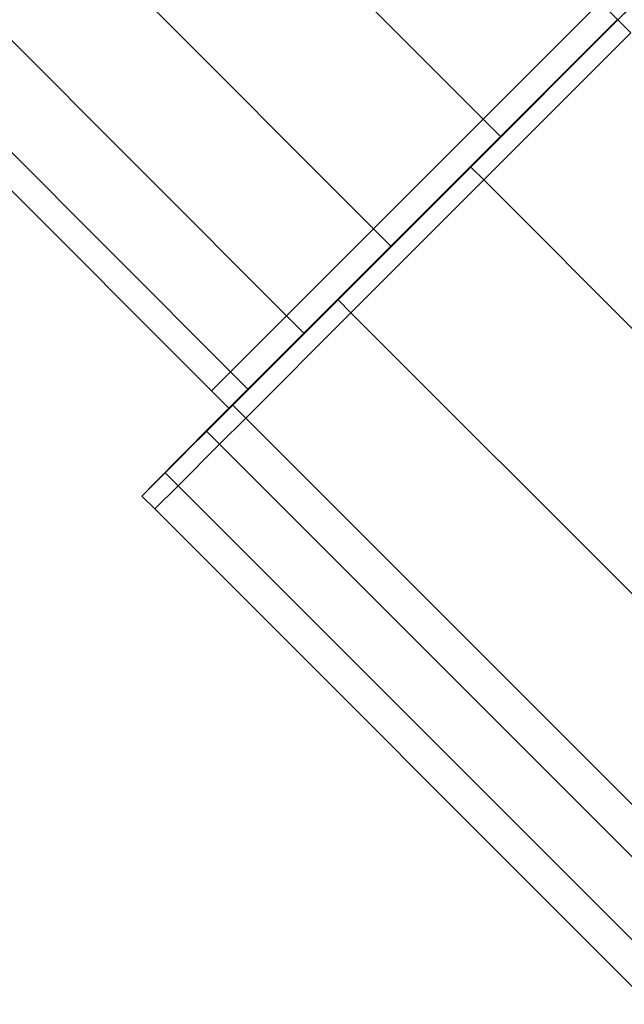
# Model space of a CAD drawing. Extents: x -0.5 to 0.5, y -1 to 0.
# Drawn here: x -0.21 to -0.2, y -0.96 to -0.95 of the extents above; entities that cross this region are included whole.
import ezdxf

# ---------------------------------------------------------------- set-up
doc = ezdxf.new("R2010")
doc.units = 0
doc.layers.add('L24_STABILIZERBAR', color=7, linetype='CONTINUOUS')

msp = doc.modelspace()

# ---------------------------------------------------------------- linework, layer by layer
at = {"layer": 'L24_STABILIZERBAR', "color": 254}
for points, invisible_edges in [([(-0.482076, -0.661211, 2.0146), (-0.2, -0.947648, 2.015041), (-0.484063, -0.663198, 2.015041), (-0.482076, -0.661211, 2.0146)], 9), ([(-0.2, -0.947648, 2.03216), (-0.482076, -0.661211, 2.0326), (-0.484063, -0.663198, 2.03216), (-0.2, -0.947648, 2.03216)], 9), ([(-0.2, -0.947648, 2.015041), (-0.482076, -0.661211, 2.0146), (-0.198086, -0.945734, 2.014616), (-0.2, -0.947648, 2.015041)], 9), ([(-0.482076, -0.661211, 2.0326), (-0.2, -0.947648, 2.03216), (-0.198086, -0.945734, 2.032584), (-0.482076, -0.661211, 2.0326)], 9), ([(-0.484063, -0.663198, 2.015041), (-0.201792, -0.94944, 2.016319), (-0.485856, -0.664991, 2.016319), (-0.484063, -0.663198, 2.015041)], 9), ([(-0.201792, -0.94944, 2.030882), (-0.484063, -0.663198, 2.03216), (-0.485856, -0.664991, 2.030882), (-0.201792, -0.94944, 2.030882)], 9), ([(-0.201792, -0.94944, 2.016319), (-0.484063, -0.663198, 2.015041), (-0.2, -0.947648, 2.015041), (-0.201792, -0.94944, 2.016319)], 9), ([(-0.484063, -0.663198, 2.03216), (-0.201792, -0.94944, 2.030882), (-0.2, -0.947648, 2.03216), (-0.484063, -0.663198, 2.03216)], 9), ([(-0.485856, -0.664991, 2.016319), (-0.203215, -0.950863, 2.01831), (-0.487279, -0.666414, 2.01831), (-0.485856, -0.664991, 2.016319)], 9), ([(-0.203215, -0.950863, 2.02889), (-0.485856, -0.664991, 2.030882), (-0.487279, -0.666414, 2.02889), (-0.203215, -0.950863, 2.02889)], 9), ([(-0.203215, -0.950863, 2.01831), (-0.485856, -0.664991, 2.016319), (-0.201792, -0.94944, 2.016319), (-0.203215, -0.950863, 2.01831)], 9), ([(-0.485856, -0.664991, 2.030882), (-0.203215, -0.950863, 2.02889), (-0.201792, -0.94944, 2.030882), (-0.485856, -0.664991, 2.030882)], 9), ([(-0.488192, -0.667327, 2.026382), (-0.203215, -0.950863, 2.02889), (-0.487279, -0.666414, 2.02889), (-0.488192, -0.667327, 2.026382)], 9), ([(-0.203215, -0.950863, 2.01831), (-0.488192, -0.667327, 2.020819), (-0.487279, -0.666414, 2.01831), (-0.203215, -0.950863, 2.01831)], 9), ([(-0.488507, -0.667642, 2.0236), (-0.204129, -0.951777, 2.026382), (-0.488192, -0.667327, 2.026382), (-0.488507, -0.667642, 2.0236)], 9), ([(-0.204129, -0.951777, 2.020819), (-0.488507, -0.667642, 2.0236), (-0.488192, -0.667327, 2.020819), (-0.204129, -0.951777, 2.020819)], 9), ([(-0.203215, -0.950863, 2.02889), (-0.488192, -0.667327, 2.026382), (-0.204129, -0.951777, 2.026382), (-0.203215, -0.950863, 2.02889)], 9), ([(-0.488192, -0.667327, 2.020819), (-0.203215, -0.950863, 2.01831), (-0.204129, -0.951777, 2.020819), (-0.488192, -0.667327, 2.020819)], 9), ([(-0.204129, -0.951777, 2.026382), (-0.488507, -0.667642, 2.0236), (-0.204443, -0.952091, 2.0236), (-0.204129, -0.951777, 2.026382)], 9), ([(-0.488507, -0.667642, 2.0236), (-0.204129, -0.951777, 2.020819), (-0.204443, -0.952091, 2.0236), (-0.488507, -0.667642, 2.0236)], 9), ([(-0.197797, -0.946023, 2.012904), (-0.195391, -0.943617, 2.013139), (-0.197797, -0.946023, 2.0126), (-0.197797, -0.946023, 2.012904)], 9), ([(-0.195391, -0.943617, 2.013139), (-0.197797, -0.946023, 2.012904), (-0.195457, -0.943683, 2.013428), (-0.195391, -0.943617, 2.013139)], 9), ([(-0.195391, -0.943617, 2.013139), (-0.197585, -0.946235, 2.0126), (-0.197797, -0.946023, 2.0126), (-0.195391, -0.943617, 2.013139)], 9), ([(-0.197797, -0.946023, 2.034296), (-0.195391, -0.943617, 2.034062), (-0.195457, -0.943683, 2.033773), (-0.197797, -0.946023, 2.034296)], 9), ([(-0.195391, -0.943617, 2.034062), (-0.197797, -0.946023, 2.034296), (-0.197797, -0.946023, 2.0346), (-0.195391, -0.943617, 2.034062)], 9), ([(-0.197585, -0.946235, 2.0346), (-0.195391, -0.943617, 2.034062), (-0.197797, -0.946023, 2.0346), (-0.197585, -0.946235, 2.0346)], 9), ([(-0.197802, -0.946018, 2.014224), (-0.195457, -0.943683, 2.013428), (-0.197797, -0.946023, 2.012904), (-0.197802, -0.946018, 2.014224)], 9), ([(-0.195457, -0.943683, 2.033773), (-0.197802, -0.946018, 2.032977), (-0.197797, -0.946023, 2.034296), (-0.195457, -0.943683, 2.033773)], 9), ([(-0.198086, -0.945734, 2.014616), (-0.199717, -0.947931, 2.015041), (-0.2, -0.947648, 2.015041), (-0.198086, -0.945734, 2.014616)], 9), ([(-0.199717, -0.947931, 2.03216), (-0.198086, -0.945734, 2.032584), (-0.2, -0.947648, 2.03216), (-0.199717, -0.947931, 2.03216)], 9), ([(-0.199717, -0.947931, 2.015041), (-0.198086, -0.945734, 2.014616), (-0.197803, -0.946017, 2.014616), (-0.199717, -0.947931, 2.015041)], 9), ([(-0.198086, -0.945734, 2.032584), (-0.199717, -0.947931, 2.03216), (-0.197803, -0.946017, 2.032584), (-0.198086, -0.945734, 2.032584)], 9), ([(-0.200136, -0.948362, 2.013428), (-0.197797, -0.946023, 2.0126), (-0.200203, -0.948429, 2.013139), (-0.200136, -0.948362, 2.013428)], 9), ([(-0.197797, -0.946023, 2.0126), (-0.199991, -0.948641, 2.013139), (-0.200203, -0.948429, 2.013139), (-0.197797, -0.946023, 2.0126)], 9), ([(-0.197797, -0.946023, 2.0346), (-0.200136, -0.948362, 2.033773), (-0.200203, -0.948429, 2.034062), (-0.197797, -0.946023, 2.0346)], 9), ([(-0.199991, -0.948641, 2.034062), (-0.197797, -0.946023, 2.0346), (-0.200203, -0.948429, 2.034062), (-0.199991, -0.948641, 2.034062)], 9), ([(-0.197797, -0.946023, 2.0126), (-0.200136, -0.948362, 2.013428), (-0.197797, -0.946023, 2.012904), (-0.197797, -0.946023, 2.0126)], 9), ([(-0.199813, -0.94803, 2.01467), (-0.197797, -0.946023, 2.012904), (-0.200136, -0.948362, 2.013428), (-0.199813, -0.94803, 2.01467)], 9), ([(-0.200136, -0.948362, 2.033773), (-0.197797, -0.946023, 2.0346), (-0.197797, -0.946023, 2.034296), (-0.200136, -0.948362, 2.033773)], 9), ([(-0.197797, -0.946023, 2.034296), (-0.199813, -0.94803, 2.032531), (-0.200136, -0.948362, 2.033773), (-0.197797, -0.946023, 2.034296)], 9), ([(-0.199991, -0.948641, 2.013139), (-0.197797, -0.946023, 2.0126), (-0.197585, -0.946235, 2.0126), (-0.199991, -0.948641, 2.013139)], 9), ([(-0.197797, -0.946023, 2.0346), (-0.199991, -0.948641, 2.034062), (-0.197585, -0.946235, 2.0346), (-0.197797, -0.946023, 2.0346)], 9), ([(-0.197797, -0.946023, 2.012904), (-0.199813, -0.94803, 2.01467), (-0.197802, -0.946018, 2.014224), (-0.197797, -0.946023, 2.012904)], 9), ([(-0.199813, -0.94803, 2.032531), (-0.197797, -0.946023, 2.034296), (-0.197802, -0.946018, 2.032977), (-0.199813, -0.94803, 2.032531)], 9), ([(-0.199717, -0.947931, 2.015041), (-0.197802, -0.946018, 2.014224), (-0.199813, -0.94803, 2.01467), (-0.199717, -0.947931, 2.015041)], 9), ([(-0.197802, -0.946018, 2.032977), (-0.199717, -0.947931, 2.03216), (-0.199813, -0.94803, 2.032531), (-0.197802, -0.946018, 2.032977)], 9), ([(-0.197802, -0.946018, 2.014224), (-0.199717, -0.947931, 2.015041), (-0.197803, -0.946017, 2.014616), (-0.197802, -0.946018, 2.014224)], 9), ([(-0.199717, -0.947931, 2.03216), (-0.197802, -0.946018, 2.032977), (-0.197803, -0.946017, 2.032584), (-0.199717, -0.947931, 2.03216)], 9), ([(-0.197585, -0.946235, 2.0126), (-0.191893, -0.956739, 2.013139), (-0.199991, -0.948641, 2.013139), (-0.197585, -0.946235, 2.0126)], 9), ([(-0.191893, -0.956739, 2.034062), (-0.197585, -0.946235, 2.0346), (-0.199991, -0.948641, 2.034062), (-0.191893, -0.956739, 2.034062)], 9), ([(-0.2, -0.947648, 2.015041), (-0.20151, -0.949723, 2.016319), (-0.201792, -0.94944, 2.016319), (-0.2, -0.947648, 2.015041)], 9), ([(-0.20151, -0.949723, 2.030882), (-0.2, -0.947648, 2.03216), (-0.201792, -0.94944, 2.030882), (-0.20151, -0.949723, 2.030882)], 9), ([(-0.20151, -0.949723, 2.016319), (-0.2, -0.947648, 2.015041), (-0.199717, -0.947931, 2.015041), (-0.20151, -0.949723, 2.016319)], 9), ([(-0.2, -0.947648, 2.03216), (-0.20151, -0.949723, 2.030882), (-0.199717, -0.947931, 2.03216), (-0.2, -0.947648, 2.03216)], 9), ([(-0.199813, -0.94803, 2.01467), (-0.20151, -0.949723, 2.016319), (-0.199717, -0.947931, 2.015041), (-0.199813, -0.94803, 2.01467)], 9), ([(-0.20151, -0.949723, 2.030882), (-0.199813, -0.94803, 2.032531), (-0.199717, -0.947931, 2.03216), (-0.20151, -0.949723, 2.030882)], 9), ([(-0.200136, -0.948362, 2.013428), (-0.20168, -0.949897, 2.016001), (-0.199813, -0.94803, 2.01467), (-0.200136, -0.948362, 2.013428)], 9), ([(-0.20168, -0.949897, 2.0312), (-0.200136, -0.948362, 2.033773), (-0.199813, -0.94803, 2.032531), (-0.20168, -0.949897, 2.0312)], 9), ([(-0.20151, -0.949723, 2.016319), (-0.199813, -0.94803, 2.01467), (-0.20168, -0.949897, 2.016001), (-0.20151, -0.949723, 2.016319)], 9), ([(-0.199813, -0.94803, 2.032531), (-0.20151, -0.949723, 2.030882), (-0.20168, -0.949897, 2.0312), (-0.199813, -0.94803, 2.032531)], 9), ([(-0.202373, -0.950599, 2.014701), (-0.200136, -0.948362, 2.013428), (-0.200203, -0.948429, 2.013139), (-0.202373, -0.950599, 2.014701)], 9), ([(-0.200136, -0.948362, 2.013428), (-0.202373, -0.950599, 2.014701), (-0.202247, -0.950473, 2.014947), (-0.200136, -0.948362, 2.013428)], 9), ([(-0.202373, -0.950599, 2.032499), (-0.200136, -0.948362, 2.033773), (-0.202247, -0.950473, 2.032254), (-0.202373, -0.950599, 2.032499)], 9), ([(-0.200136, -0.948362, 2.033773), (-0.202373, -0.950599, 2.032499), (-0.200203, -0.948429, 2.034062), (-0.200136, -0.948362, 2.033773)], 9), ([(-0.200203, -0.948429, 2.013139), (-0.202161, -0.950811, 2.014701), (-0.202373, -0.950599, 2.014701), (-0.200203, -0.948429, 2.013139)], 9), ([(-0.202161, -0.950811, 2.032499), (-0.200203, -0.948429, 2.034062), (-0.202373, -0.950599, 2.032499), (-0.202161, -0.950811, 2.032499)], 9), ([(-0.20168, -0.949897, 2.016001), (-0.200136, -0.948362, 2.013428), (-0.202247, -0.950473, 2.014947), (-0.20168, -0.949897, 2.016001)], 9), ([(-0.200136, -0.948362, 2.033773), (-0.20168, -0.949897, 2.0312), (-0.202247, -0.950473, 2.032254), (-0.200136, -0.948362, 2.033773)], 9), ([(-0.202161, -0.950811, 2.014701), (-0.200203, -0.948429, 2.013139), (-0.199991, -0.948641, 2.013139), (-0.202161, -0.950811, 2.014701)], 9), ([(-0.200203, -0.948429, 2.034062), (-0.202161, -0.950811, 2.032499), (-0.199991, -0.948641, 2.034062), (-0.200203, -0.948429, 2.034062)], 9), ([(-0.199991, -0.948641, 2.013139), (-0.194063, -0.958909, 2.014701), (-0.202161, -0.950811, 2.014701), (-0.199991, -0.948641, 2.013139)], 9), ([(-0.194063, -0.958909, 2.032499), (-0.199991, -0.948641, 2.034062), (-0.202161, -0.950811, 2.032499), (-0.194063, -0.958909, 2.032499)], 9), ([(-0.194063, -0.958909, 2.014701), (-0.199991, -0.948641, 2.013139), (-0.191893, -0.956739, 2.013139), (-0.194063, -0.958909, 2.014701)], 9), ([(-0.199991, -0.948641, 2.034062), (-0.194063, -0.958909, 2.032499), (-0.191893, -0.956739, 2.034062), (-0.199991, -0.948641, 2.034062)], 9), ([(-0.201792, -0.94944, 2.016319), (-0.202932, -0.951146, 2.01831), (-0.203215, -0.950863, 2.01831), (-0.201792, -0.94944, 2.016319)], 9), ([(-0.202932, -0.951146, 2.02889), (-0.201792, -0.94944, 2.030882), (-0.203215, -0.950863, 2.02889), (-0.202932, -0.951146, 2.02889)], 9), ([(-0.202932, -0.951146, 2.01831), (-0.201792, -0.94944, 2.016319), (-0.20151, -0.949723, 2.016319), (-0.202932, -0.951146, 2.01831)], 9), ([(-0.201792, -0.94944, 2.030882), (-0.202932, -0.951146, 2.02889), (-0.20151, -0.949723, 2.030882), (-0.201792, -0.94944, 2.030882)], 9), ([(-0.20168, -0.949897, 2.016001), (-0.202932, -0.951146, 2.01831), (-0.20151, -0.949723, 2.016319), (-0.20168, -0.949897, 2.016001)], 9), ([(-0.202932, -0.951146, 2.02889), (-0.20168, -0.949897, 2.0312), (-0.20151, -0.949723, 2.030882), (-0.202932, -0.951146, 2.02889)], 9), ([(-0.203164, -0.95138, 2.029124), (-0.202247, -0.950473, 2.032254), (-0.20168, -0.949897, 2.0312), (-0.203164, -0.95138, 2.029124)], 9), ([(-0.202247, -0.950473, 2.014947), (-0.203164, -0.95138, 2.018077), (-0.20168, -0.949897, 2.016001), (-0.202247, -0.950473, 2.014947)], 9), ([(-0.202932, -0.951146, 2.01831), (-0.20168, -0.949897, 2.016001), (-0.203164, -0.95138, 2.018077), (-0.202932, -0.951146, 2.01831)], 9), ([(-0.20168, -0.949897, 2.0312), (-0.202932, -0.951146, 2.02889), (-0.203164, -0.95138, 2.029124), (-0.20168, -0.949897, 2.0312)], 9), ([(-0.204095, -0.952321, 2.017135), (-0.202247, -0.950473, 2.014947), (-0.202373, -0.950599, 2.014701), (-0.204095, -0.952321, 2.017135)], 9), ([(-0.202247, -0.950473, 2.014947), (-0.204095, -0.952321, 2.017135), (-0.203922, -0.952148, 2.017313), (-0.202247, -0.950473, 2.014947)], 9), ([(-0.204095, -0.952321, 2.030066), (-0.202247, -0.950473, 2.032254), (-0.203922, -0.952148, 2.029887), (-0.204095, -0.952321, 2.030066)], 9), ([(-0.202247, -0.950473, 2.032254), (-0.204095, -0.952321, 2.030066), (-0.202373, -0.950599, 2.032499), (-0.202247, -0.950473, 2.032254)], 9), ([(-0.202247, -0.950473, 2.032254), (-0.203164, -0.95138, 2.029124), (-0.203922, -0.952148, 2.029887), (-0.202247, -0.950473, 2.032254)], 9), ([(-0.203164, -0.95138, 2.018077), (-0.202247, -0.950473, 2.014947), (-0.203922, -0.952148, 2.017313), (-0.203164, -0.95138, 2.018077)], 9), ([(-0.202373, -0.950599, 2.014701), (-0.203883, -0.952534, 2.017135), (-0.204095, -0.952321, 2.017135), (-0.202373, -0.950599, 2.014701)], 9), ([(-0.203883, -0.952534, 2.030066), (-0.202373, -0.950599, 2.032499), (-0.204095, -0.952321, 2.030066), (-0.203883, -0.952534, 2.030066)], 9), ([(-0.203883, -0.952534, 2.017135), (-0.202373, -0.950599, 2.014701), (-0.202161, -0.950811, 2.014701), (-0.203883, -0.952534, 2.017135)], 9), ([(-0.202373, -0.950599, 2.032499), (-0.203883, -0.952534, 2.030066), (-0.202161, -0.950811, 2.032499), (-0.202373, -0.950599, 2.032499)], 9), ([(-0.202932, -0.951146, 2.01831), (-0.204129, -0.951777, 2.020819), (-0.203215, -0.950863, 2.01831), (-0.202932, -0.951146, 2.01831)], 9), ([(-0.204129, -0.951777, 2.026382), (-0.202932, -0.951146, 2.02889), (-0.203215, -0.950863, 2.02889), (-0.204129, -0.951777, 2.026382)], 9), ([(-0.202161, -0.950811, 2.014701), (-0.195785, -0.960631, 2.017135), (-0.203883, -0.952534, 2.017135), (-0.202161, -0.950811, 2.014701)], 9), ([(-0.195785, -0.960631, 2.030066), (-0.202161, -0.950811, 2.032499), (-0.203883, -0.952534, 2.030066), (-0.195785, -0.960631, 2.030066)], 9), ([(-0.195785, -0.960631, 2.017135), (-0.202161, -0.950811, 2.014701), (-0.194063, -0.958909, 2.014701), (-0.195785, -0.960631, 2.017135)], 9), ([(-0.202161, -0.950811, 2.032499), (-0.195785, -0.960631, 2.030066), (-0.194063, -0.958909, 2.032499), (-0.202161, -0.950811, 2.032499)], 9), ([(-0.204129, -0.951777, 2.020819), (-0.202932, -0.951146, 2.01831), (-0.203846, -0.95206, 2.020819), (-0.204129, -0.951777, 2.020819)], 9), ([(-0.202932, -0.951146, 2.02889), (-0.204129, -0.951777, 2.026382), (-0.203846, -0.95206, 2.026382), (-0.202932, -0.951146, 2.02889)], 9), ([(-0.203164, -0.95138, 2.018077), (-0.203846, -0.95206, 2.020819), (-0.202932, -0.951146, 2.01831), (-0.203164, -0.95138, 2.018077)], 9), ([(-0.203846, -0.95206, 2.026382), (-0.203164, -0.95138, 2.029124), (-0.202932, -0.951146, 2.02889), (-0.203846, -0.95206, 2.026382)], 9), ([(-0.203922, -0.952148, 2.017313), (-0.204117, -0.952334, 2.020696), (-0.203164, -0.95138, 2.018077), (-0.203922, -0.952148, 2.017313)], 9), ([(-0.204117, -0.952334, 2.026505), (-0.203922, -0.952148, 2.029887), (-0.203164, -0.95138, 2.029124), (-0.204117, -0.952334, 2.026505)], 9), ([(-0.203846, -0.95206, 2.020819), (-0.203164, -0.95138, 2.018077), (-0.204117, -0.952334, 2.020696), (-0.203846, -0.95206, 2.020819)], 9), ([(-0.203164, -0.95138, 2.029124), (-0.203846, -0.95206, 2.026382), (-0.204117, -0.952334, 2.026505), (-0.203164, -0.95138, 2.029124)], 9), ([(-0.203846, -0.95206, 2.020819), (-0.204443, -0.952091, 2.0236), (-0.204129, -0.951777, 2.020819), (-0.203846, -0.95206, 2.020819)], 9), ([(-0.204443, -0.952091, 2.0236), (-0.203846, -0.95206, 2.026382), (-0.204129, -0.951777, 2.026382), (-0.204443, -0.952091, 2.0236)], 9), ([(-0.204443, -0.952091, 2.0236), (-0.203846, -0.95206, 2.020819), (-0.204161, -0.952374, 2.0236), (-0.204443, -0.952091, 2.0236)], 9), ([(-0.203846, -0.95206, 2.026382), (-0.204443, -0.952091, 2.0236), (-0.204161, -0.952374, 2.0236), (-0.203846, -0.95206, 2.026382)], 9), ([(-0.204335, -0.952561, 2.01846), (-0.204117, -0.952334, 2.020696), (-0.203922, -0.952148, 2.017313), (-0.204335, -0.952561, 2.01846)], 11), ([(-0.204095, -0.952321, 2.017135), (-0.204335, -0.952561, 2.01846), (-0.203922, -0.952148, 2.017313), (-0.204095, -0.952321, 2.017135)], 9), ([(-0.204117, -0.952334, 2.026505), (-0.204335, -0.952561, 2.028741), (-0.203922, -0.952148, 2.029887), (-0.204117, -0.952334, 2.026505)], 13), ([(-0.204335, -0.952561, 2.028741), (-0.204095, -0.952321, 2.030066), (-0.203922, -0.952148, 2.029887), (-0.204335, -0.952561, 2.028741)], 9), ([(-0.204117, -0.952334, 2.020696), (-0.204161, -0.952374, 2.0236), (-0.203846, -0.95206, 2.020819), (-0.204117, -0.952334, 2.020696)], 9), ([(-0.204161, -0.952374, 2.0236), (-0.204117, -0.952334, 2.026505), (-0.203846, -0.95206, 2.026382), (-0.204161, -0.952374, 2.0236)], 9), ([(-0.203883, -0.952534, 2.017135), (-0.204524, -0.95275, 2.018324), (-0.204095, -0.952321, 2.017135), (-0.203883, -0.952534, 2.017135)], 9), ([(-0.204335, -0.952561, 2.01846), (-0.204095, -0.952321, 2.017135), (-0.204524, -0.95275, 2.018324), (-0.204335, -0.952561, 2.01846)], 9), ([(-0.204524, -0.95275, 2.028877), (-0.203883, -0.952534, 2.030066), (-0.204095, -0.952321, 2.030066), (-0.204524, -0.95275, 2.028877)], 9), ([(-0.204095, -0.952321, 2.030066), (-0.204335, -0.952561, 2.028741), (-0.204524, -0.95275, 2.028877), (-0.204095, -0.952321, 2.030066)], 9), ([(-0.204117, -0.952334, 2.020696), (-0.204335, -0.952561, 2.01846), (-0.204997, -0.953223, 2.020295), (-0.204117, -0.952334, 2.020696)], 9), ([(-0.204335, -0.952561, 2.028741), (-0.204117, -0.952334, 2.026505), (-0.204997, -0.953223, 2.026906), (-0.204335, -0.952561, 2.028741)], 9), ([(-0.204446, -0.952662, 2.0236), (-0.204997, -0.953223, 2.026906), (-0.204117, -0.952334, 2.026505), (-0.204446, -0.952662, 2.0236)], 9), ([(-0.204997, -0.953223, 2.020295), (-0.204446, -0.952662, 2.0236), (-0.204117, -0.952334, 2.020696), (-0.204997, -0.953223, 2.020295)], 9), ([(-0.204161, -0.952374, 2.0236), (-0.204117, -0.952334, 2.020696), (-0.204446, -0.952662, 2.0236), (-0.204161, -0.952374, 2.0236)], 9), ([(-0.204117, -0.952334, 2.026505), (-0.204161, -0.952374, 2.0236), (-0.204446, -0.952662, 2.0236), (-0.204117, -0.952334, 2.026505)], 9), ([(-0.204524, -0.95275, 2.018324), (-0.204997, -0.953223, 2.020295), (-0.204335, -0.952561, 2.01846), (-0.204524, -0.95275, 2.018324)], 9), ([(-0.204997, -0.953223, 2.026906), (-0.204524, -0.95275, 2.028877), (-0.204335, -0.952561, 2.028741), (-0.204997, -0.953223, 2.026906)], 9), ([(-0.204524, -0.95275, 2.018324), (-0.203883, -0.952534, 2.017135), (-0.204312, -0.952962, 2.018324), (-0.204524, -0.95275, 2.018324)], 9), ([(-0.203883, -0.952534, 2.030066), (-0.204524, -0.95275, 2.028877), (-0.204312, -0.952962, 2.028877), (-0.203883, -0.952534, 2.030066)], 9), ([(-0.195785, -0.960631, 2.017135), (-0.204312, -0.952962, 2.018324), (-0.203883, -0.952534, 2.017135), (-0.195785, -0.960631, 2.017135)], 9), ([(-0.204312, -0.952962, 2.028877), (-0.195785, -0.960631, 2.030066), (-0.203883, -0.952534, 2.030066), (-0.204312, -0.952962, 2.028877)], 9), ([(-0.204997, -0.953223, 2.026906), (-0.204446, -0.952662, 2.0236), (-0.205367, -0.953593, 2.0236), (-0.204997, -0.953223, 2.026906)], 9), ([(-0.204446, -0.952662, 2.0236), (-0.204997, -0.953223, 2.020295), (-0.205367, -0.953593, 2.0236), (-0.204446, -0.952662, 2.0236)], 9), ([(-0.204997, -0.953223, 2.020295), (-0.204524, -0.95275, 2.018324), (-0.205201, -0.953427, 2.020201), (-0.204997, -0.953223, 2.020295)], 9), ([(-0.204312, -0.952962, 2.018324), (-0.205201, -0.953427, 2.020201), (-0.204524, -0.95275, 2.018324), (-0.204312, -0.952962, 2.018324)], 9), ([(-0.204524, -0.95275, 2.028877), (-0.204997, -0.953223, 2.026906), (-0.205201, -0.953427, 2.026999), (-0.204524, -0.95275, 2.028877)], 9), ([(-0.205201, -0.953427, 2.026999), (-0.204312, -0.952962, 2.028877), (-0.204524, -0.95275, 2.028877), (-0.205201, -0.953427, 2.026999)], 9), ([(-0.205201, -0.953427, 2.020201), (-0.204312, -0.952962, 2.018324), (-0.204989, -0.953639, 2.020201), (-0.205201, -0.953427, 2.020201)], 9), ([(-0.204312, -0.952962, 2.028877), (-0.205201, -0.953427, 2.026999), (-0.204989, -0.953639, 2.026999), (-0.204312, -0.952962, 2.028877)], 9), ([(-0.196214, -0.96106, 2.018324), (-0.204989, -0.953639, 2.020201), (-0.204312, -0.952962, 2.018324), (-0.196214, -0.96106, 2.018324)], 9), ([(-0.204989, -0.953639, 2.026999), (-0.196214, -0.96106, 2.028877), (-0.204312, -0.952962, 2.028877), (-0.204989, -0.953639, 2.026999)], 9), ([(-0.204312, -0.952962, 2.018324), (-0.195785, -0.960631, 2.017135), (-0.196214, -0.96106, 2.018324), (-0.204312, -0.952962, 2.018324)], 9), ([(-0.195785, -0.960631, 2.030066), (-0.204312, -0.952962, 2.028877), (-0.196214, -0.96106, 2.028877), (-0.195785, -0.960631, 2.030066)], 9), ([(-0.205201, -0.953427, 2.020201), (-0.205367, -0.953593, 2.0236), (-0.204997, -0.953223, 2.020295), (-0.205201, -0.953427, 2.020201)], 9), ([(-0.205367, -0.953593, 2.0236), (-0.205201, -0.953427, 2.026999), (-0.204997, -0.953223, 2.026906), (-0.205367, -0.953593, 2.0236)], 9), ([(-0.205367, -0.953593, 2.0236), (-0.205201, -0.953427, 2.020201), (-0.205582, -0.953808, 2.0236), (-0.205367, -0.953593, 2.0236)], 9), ([(-0.205201, -0.953427, 2.020201), (-0.20537, -0.95402, 2.0236), (-0.205582, -0.953808, 2.0236), (-0.205201, -0.953427, 2.020201)], 9), ([(-0.205201, -0.953427, 2.026999), (-0.205367, -0.953593, 2.0236), (-0.205582, -0.953808, 2.0236), (-0.205201, -0.953427, 2.026999)], 9), ([(-0.205582, -0.953808, 2.0236), (-0.204989, -0.953639, 2.026999), (-0.205201, -0.953427, 2.026999), (-0.205582, -0.953808, 2.0236)], 9), ([(-0.20537, -0.95402, 2.0236), (-0.205201, -0.953427, 2.020201), (-0.204989, -0.953639, 2.020201), (-0.20537, -0.95402, 2.0236)], 9), ([(-0.204989, -0.953639, 2.026999), (-0.205582, -0.953808, 2.0236), (-0.20537, -0.95402, 2.0236), (-0.204989, -0.953639, 2.026999)], 9), ([(-0.196891, -0.961737, 2.020201), (-0.20537, -0.95402, 2.0236), (-0.204989, -0.953639, 2.020201), (-0.196891, -0.961737, 2.020201)], 9), ([(-0.20537, -0.95402, 2.0236), (-0.196891, -0.961737, 2.026999), (-0.204989, -0.953639, 2.026999), (-0.20537, -0.95402, 2.0236)], 9), ([(-0.204989, -0.953639, 2.020201), (-0.196214, -0.96106, 2.018324), (-0.196891, -0.961737, 2.020201), (-0.204989, -0.953639, 2.020201)], 9), ([(-0.196214, -0.96106, 2.028877), (-0.204989, -0.953639, 2.026999), (-0.196891, -0.961737, 2.026999), (-0.196214, -0.96106, 2.028877)], 9), ([(-0.20537, -0.95402, 2.0236), (-0.196891, -0.961737, 2.020201), (-0.197272, -0.962118, 2.0236), (-0.20537, -0.95402, 2.0236)], 9), ([(-0.196891, -0.961737, 2.026999), (-0.20537, -0.95402, 2.0236), (-0.197272, -0.962118, 2.0236), (-0.196891, -0.961737, 2.026999)], 9)]:
    msp.add_3dface(points, dxfattribs=dict(at, invisible_edges=invisible_edges))

doc.saveas('drawing.dxf')
